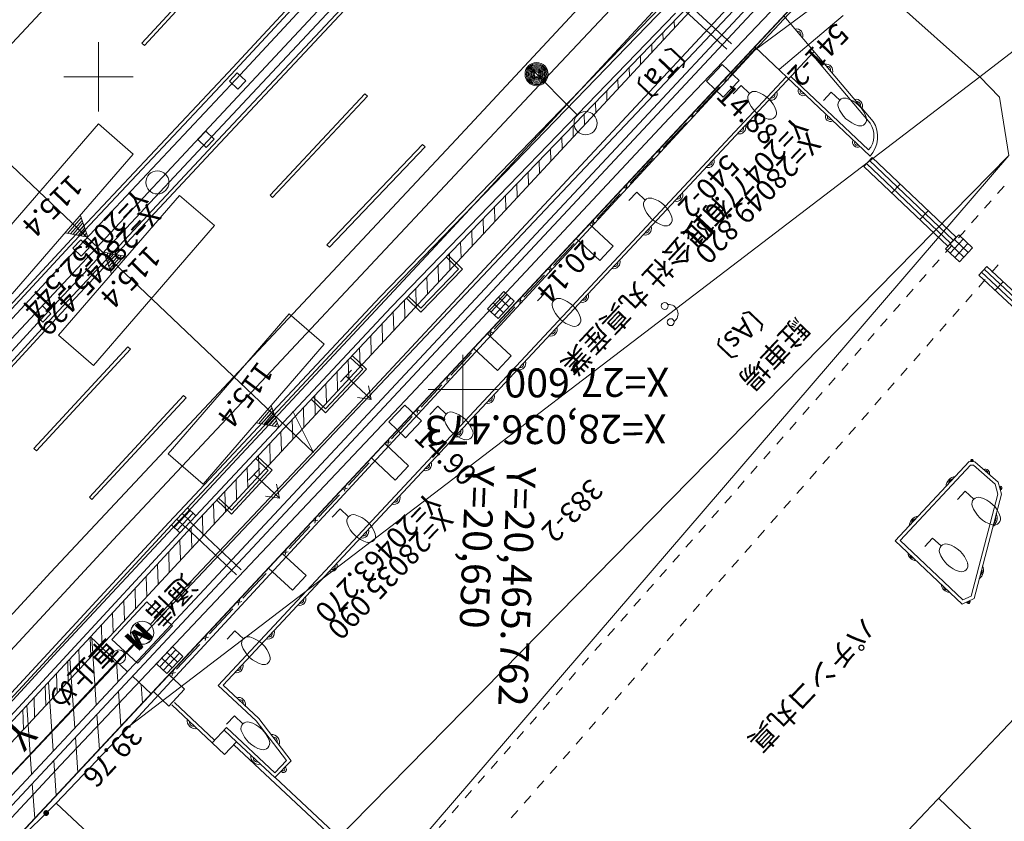
# Model space of a CAD drawing. Extents: x 20231 to 20526, y 27872 to 28170.
# Drawn here: x 20447 to 20489, y 28018 to 28052 of the extents above; entities that cross this region are included whole.
import ezdxf

# ---------------------------------------------------------------- set-up
doc = ezdxf.new("R2010")
doc.units = 0
for name, color, linetype, lineweight in [('\\M+587ED\\M+59698', 3, 'Continuous', 0), ('\\M+5A4BD\\M+5A4CE\\M+5CBFB', 136, 'Continuous', 0), ('道路平面図', 7, 'Continuous', 0)]:
    doc.layers.add(name, color=color, linetype=linetype, lineweight=lineweight)
doc.styles.add('\\M+5A3CD\\M+5A3D3 \\M+5A5B4\\M+5A5B7\\M+5A5C3\\M+5A5AF', font='MS Gothic.ttf')

msp = doc.modelspace()

# ---------------------------------------------------------------- hatches: boundary and pattern name
at = {"layer": '道路平面図', "linetype": 'Continuous', "lineweight": 13, "ltscale": 1}
msp.add_hatch(color=256, dxfattribs=at).paths.add_polyline_path([(20447.731, 28018.027), (20447.729, 28018.027), (20447.726, 28018.027), (20447.724, 28018.027), (20447.722, 28018.027), (20447.72, 28018.027), (20447.718, 28018.027), (20447.716, 28018.028), (20447.713, 28018.028), (20447.711, 28018.028), (20447.709, 28018.029), (20447.707, 28018.029), (20447.705, 28018.029), (20447.703, 28018.03), (20447.701, 28018.03), (20447.698, 28018.031), (20447.696, 28018.032), (20447.694, 28018.032), (20447.692, 28018.033), (20447.69, 28018.034), (20447.688, 28018.034), (20447.686, 28018.035), (20447.684, 28018.036), (20447.682, 28018.037), (20447.68, 28018.038), (20447.678, 28018.038), (20447.676, 28018.039), (20447.674, 28018.04), (20447.672, 28018.041), (20447.67, 28018.042), (20447.668, 28018.043), (20447.666, 28018.045), (20447.665, 28018.046), (20447.663, 28018.047), (20447.661, 28018.048), (20447.659, 28018.049), (20447.657, 28018.051), (20447.656, 28018.052), (20447.654, 28018.053), (20447.652, 28018.055), (20447.65, 28018.056), (20447.649, 28018.057), (20447.647, 28018.059), (20447.646, 28018.06), (20447.644, 28018.062), (20447.642, 28018.063), (20447.641, 28018.065), (20447.639, 28018.066), (20447.638, 28018.068), (20447.636, 28018.07), (20447.635, 28018.071), (20447.634, 28018.073), (20447.632, 28018.075), (20447.631, 28018.076), (20447.63, 28018.078), (20447.628, 28018.08), (20447.627, 28018.082), (20447.626, 28018.084), (20447.625, 28018.085), (20447.624, 28018.087), (20447.623, 28018.089), (20447.621, 28018.091), (20447.62, 28018.093), (20447.619, 28018.095), (20447.618, 28018.097), (20447.618, 28018.099), (20447.617, 28018.101), (20447.616, 28018.103), (20447.615, 28018.105), (20447.614, 28018.107), (20447.613, 28018.109), (20447.613, 28018.111), (20447.612, 28018.113), (20447.611, 28018.115), (20447.611, 28018.117), (20447.61, 28018.119), (20447.61, 28018.121), (20447.609, 28018.124), (20447.609, 28018.126), (20447.608, 28018.128), (20447.608, 28018.13), (20447.607, 28018.132), (20447.607, 28018.134), (20447.607, 28018.136), (20447.607, 28018.139), (20447.606, 28018.141), (20447.606, 28018.143), (20447.606, 28018.145), (20447.606, 28018.147), (20447.606, 28018.15), (20447.606, 28018.152), (20447.606, 28018.154), (20447.606, 28018.156), (20447.606, 28018.158), (20447.606, 28018.16), (20447.606, 28018.163), (20447.607, 28018.165), (20447.607, 28018.167), (20447.607, 28018.169), (20447.607, 28018.171), (20447.608, 28018.173), (20447.608, 28018.176), (20447.609, 28018.178), (20447.609, 28018.18), (20447.61, 28018.182), (20447.61, 28018.184), (20447.611, 28018.186), (20447.611, 28018.188), (20447.612, 28018.19), (20447.613, 28018.192), (20447.613, 28018.194), (20447.614, 28018.196), (20447.615, 28018.199), (20447.616, 28018.201), (20447.617, 28018.203), (20447.618, 28018.205), (20447.618, 28018.206), (20447.619, 28018.208), (20447.62, 28018.21), (20447.621, 28018.212), (20447.623, 28018.214), (20447.624, 28018.216), (20447.625, 28018.218), (20447.626, 28018.22), (20447.627, 28018.222), (20447.628, 28018.223), (20447.63, 28018.225), (20447.631, 28018.227), (20447.632, 28018.229), (20447.634, 28018.23), (20447.635, 28018.232), (20447.636, 28018.234), (20447.638, 28018.235), (20447.639, 28018.237), (20447.641, 28018.239), (20447.642, 28018.24), (20447.644, 28018.242), (20447.646, 28018.243), (20447.647, 28018.245), (20447.649, 28018.246), (20447.65, 28018.247), (20447.652, 28018.249), (20447.654, 28018.25), (20447.656, 28018.252), (20447.657, 28018.253), (20447.659, 28018.254), (20447.661, 28018.255), (20447.663, 28018.257), (20447.665, 28018.258), (20447.666, 28018.259), (20447.668, 28018.26), (20447.67, 28018.261), (20447.672, 28018.262), (20447.674, 28018.263), (20447.676, 28018.264), (20447.678, 28018.265), (20447.68, 28018.266), (20447.682, 28018.267), (20447.684, 28018.268), (20447.686, 28018.268), (20447.688, 28018.269), (20447.69, 28018.27), (20447.692, 28018.271), (20447.694, 28018.271), (20447.696, 28018.272), (20447.698, 28018.272), (20447.701, 28018.273), (20447.703, 28018.273), (20447.705, 28018.274), (20447.707, 28018.274), (20447.709, 28018.275), (20447.711, 28018.275), (20447.713, 28018.275), (20447.716, 28018.276), (20447.718, 28018.276), (20447.72, 28018.276), (20447.722, 28018.276), (20447.724, 28018.277), (20447.726, 28018.277), (20447.729, 28018.277), (20447.731, 28018.277), (20447.733, 28018.277), (20447.735, 28018.277), (20447.737, 28018.277), (20447.74, 28018.276), (20447.742, 28018.276), (20447.744, 28018.276), (20447.746, 28018.276), (20447.748, 28018.275), (20447.75, 28018.275), (20447.753, 28018.275), (20447.755, 28018.274), (20447.757, 28018.274), (20447.759, 28018.273), (20447.761, 28018.273), (20447.763, 28018.272), (20447.765, 28018.272), (20447.767, 28018.271), (20447.769, 28018.271), (20447.772, 28018.27), (20447.774, 28018.269), (20447.776, 28018.268), (20447.778, 28018.268), (20447.78, 28018.267), (20447.782, 28018.266), (20447.784, 28018.265), (20447.786, 28018.264), (20447.788, 28018.263), (20447.79, 28018.262), (20447.791, 28018.261), (20447.793, 28018.26), (20447.795, 28018.259), (20447.797, 28018.258), (20447.799, 28018.257), (20447.801, 28018.255), (20447.803, 28018.254), (20447.804, 28018.253), (20447.806, 28018.252), (20447.808, 28018.25), (20447.809, 28018.249), (20447.811, 28018.247), (20447.813, 28018.246), (20447.814, 28018.245), (20447.816, 28018.243), (20447.818, 28018.242), (20447.819, 28018.24), (20447.821, 28018.239), (20447.822, 28018.237), (20447.824, 28018.235), (20447.825, 28018.234), (20447.827, 28018.232), (20447.828, 28018.23), (20447.829, 28018.229), (20447.831, 28018.227), (20447.832, 28018.225), (20447.833, 28018.223), (20447.834, 28018.222), (20447.836, 28018.22), (20447.837, 28018.218), (20447.838, 28018.216), (20447.839, 28018.214), (20447.84, 28018.212), (20447.841, 28018.21), (20447.842, 28018.208), (20447.843, 28018.206), (20447.844, 28018.205), (20447.845, 28018.203), (20447.846, 28018.201), (20447.847, 28018.199), (20447.848, 28018.196), (20447.848, 28018.194), (20447.849, 28018.192), (20447.85, 28018.19), (20447.85, 28018.188), (20447.851, 28018.186), (20447.852, 28018.184), (20447.852, 28018.182), (20447.853, 28018.18), (20447.853, 28018.178), (20447.854, 28018.176), (20447.854, 28018.173), (20447.854, 28018.171), (20447.855, 28018.169), (20447.855, 28018.167), (20447.855, 28018.165), (20447.855, 28018.163), (20447.856, 28018.16), (20447.856, 28018.158), (20447.856, 28018.156), (20447.856, 28018.154), (20447.856, 28018.152), (20447.856, 28018.15), (20447.856, 28018.147), (20447.856, 28018.145), (20447.856, 28018.143), (20447.855, 28018.141), (20447.855, 28018.139), (20447.855, 28018.136), (20447.855, 28018.134), (20447.854, 28018.132), (20447.854, 28018.13), (20447.854, 28018.128), (20447.853, 28018.126), (20447.853, 28018.124), (20447.852, 28018.121), (20447.852, 28018.119), (20447.851, 28018.117), (20447.85, 28018.115), (20447.85, 28018.113), (20447.849, 28018.111), (20447.848, 28018.109), (20447.848, 28018.107), (20447.847, 28018.105), (20447.846, 28018.103), (20447.845, 28018.101), (20447.844, 28018.099), (20447.843, 28018.097), (20447.842, 28018.095), (20447.841, 28018.093), (20447.84, 28018.091), (20447.839, 28018.089), (20447.838, 28018.087), (20447.837, 28018.085), (20447.836, 28018.084), (20447.834, 28018.082), (20447.833, 28018.08), (20447.832, 28018.078), (20447.831, 28018.076), (20447.829, 28018.075), (20447.828, 28018.073), (20447.827, 28018.071), (20447.825, 28018.07), (20447.824, 28018.068), (20447.822, 28018.066), (20447.821, 28018.065), (20447.819, 28018.063), (20447.818, 28018.062), (20447.816, 28018.06), (20447.814, 28018.059), (20447.813, 28018.057), (20447.811, 28018.056), (20447.809, 28018.055), (20447.808, 28018.053), (20447.806, 28018.052), (20447.804, 28018.051), (20447.803, 28018.049), (20447.801, 28018.048), (20447.799, 28018.047), (20447.797, 28018.046), (20447.795, 28018.045), (20447.793, 28018.043), (20447.791, 28018.042), (20447.79, 28018.041), (20447.788, 28018.04), (20447.786, 28018.039), (20447.784, 28018.038), (20447.782, 28018.038), (20447.78, 28018.037), (20447.778, 28018.036), (20447.776, 28018.035), (20447.774, 28018.034), (20447.772, 28018.034), (20447.769, 28018.033), (20447.767, 28018.032), (20447.765, 28018.032), (20447.763, 28018.031), (20447.761, 28018.03), (20447.759, 28018.03), (20447.757, 28018.029), (20447.755, 28018.029), (20447.753, 28018.029), (20447.75, 28018.028), (20447.748, 28018.028), (20447.746, 28018.028), (20447.744, 28018.027), (20447.742, 28018.027), (20447.74, 28018.027), (20447.737, 28018.027), (20447.735, 28018.027), (20447.733, 28018.027)])

# ---------------------------------------------------------------- linework, layer by layer
at = {"layer": '\\M+587ED\\M+59698', "linetype": 'Continuous', "lineweight": 13, "ltscale": 1}
for p, q in [((20517.299, 28051.499), (20355.741, 27880.755)), ((20495.36, 28010.263), (20486.349, 28018.789))]:
    msp.add_line(p, q, dxfattribs=at)
at = {"layer": '\\M+5A4BD\\M+5A4CE\\M+5CBFB', "linetype": 'Continuous', "lineweight": 13, "ltscale": 1}
for p, q in [((20418.669, 28072.29), (20459.299, 28033.749)), ((20459.299, 28033.749), (20458.406, 28035.539))]:
    msp.add_line(p, q, dxfattribs=at)
at = {"layer": '道路平面図', "linetype": 'Continuous', "lineweight": 13, "ltscale": 1}
for p, q in [((20485.825, 28069.116), (20465.475, 28047.282)), ((20469.066, 28049.634), (20486.66, 28068.296)), ((20464.577, 28042.669), (20487.566, 28067.449)), ((20490.461, 28064.767), (20474.697, 28048.213)), ((20452.057, 28057.68), (20428.049, 28031.929)), ((20478.266, 28055.711), (20399.257, 27970.62)), ((20451.877, 28051.449), (20455.935, 28055.869)), ((20451.987, 28051.348), (20456.045, 28055.768)), ((20480.111, 28055.17), (20443.856, 28016.366)), ((20480.445, 28055.088), (20444.075, 28016.161)), ((20482.158, 28055.319), (20477.011, 28049.82)), ((20478.408, 28051.145), (20482.214, 28055.235)), ((20452.37, 28023.401), (20481.749, 28054.877)), ((20483.015, 28054.574), (20478.408, 28051.145)), ((20488.147, 28049.988), (20483.015, 28054.574)), ((20444.589, 28018.082), (20477.973, 28053.39)), ((20477.614, 28053.394), (20461.547, 28036.172)), ((20475.221, 28053.002), (20477.187, 28051.195)), ((20475.424, 28053.223), (20477.39, 28051.416)), ((20462.657, 28040.032), (20474.972, 28052.752)), ((20482.227, 28052.644), (20479.45, 28050.314)), ((20483.527, 28048.066), (20479.658, 28052.627)), ((20491.775, 28052.804), (20488.147, 28049.988)), ((20474.91, 28052.401), (20474.919, 28052.106)), ((20474.424, 28051.899), (20474.433, 28051.583)), ((20450, 28048.5), (20450, 28051.5)), ((20451.987, 28051.348), (20451.877, 28051.449)), ((20473.938, 28051.396), (20473.947, 28051.06)), ((20483.388, 28046.563), (20478.397, 28051.286)), ((20478.408, 28051.145), (20451.362, 28021.935)), ((20455.386, 28023.681), (20480.968, 28051.083)), ((20473.452, 28050.894), (20473.461, 28050.537)), ((20477.305, 28050.011), (20478.448, 28051.238)), ((20480.865, 28050.972), (20483.394, 28047.991)), ((20468.602, 28050.464), (20470.723, 28048.343)), ((20448.5, 28050), (20451.5, 28050)), ((20488.147, 28049.988), (20451.362, 28021.935)), ((20472.965, 28050.392), (20472.976, 28050.014)), ((20483.324, 28046.831), (20479.966, 28050.008)), ((20488.989, 28049.12), (20488.147, 28049.988)), ((20450.82, 28030.169), (20469.066, 28049.634)), ((20477.011, 28049.82), (20463.27, 28035.09)), ((20472.479, 28049.89), (20472.49, 28049.49)), ((20475.872, 28048.473), (20476.873, 28049.548)), ((20477.015, 28049.817), (20477.007, 28049.824)), ((20477.008, 28049.816), (20477.014, 28049.824)), ((20477.014, 28049.799), (20477.258, 28049.868)), ((20477.173, 28049.966), (20477.11, 28049.716)), ((20477.811, 28049.619), (20477.468, 28049.255)), ((20478.175, 28049.275), (20477.811, 28049.619)), ((20461.524, 28049.26), (20457.422, 28044.882)), ((20461.634, 28049.158), (20457.531, 28044.779)), ((20461.634, 28049.158), (20461.524, 28049.26)), ((20471.993, 28049.387), (20472.004, 28048.967)), ((20481.713, 28049.333), (20481.369, 28048.97)), ((20482.076, 28048.989), (20481.713, 28049.333)), ((20489.392, 28046.585), (20488.989, 28049.12)), ((20471.506, 28048.885), (20471.518, 28048.444)), ((20471.02, 28048.383), (20471.033, 28047.921)), ((20475.581, 28048.26), (20475.825, 28048.329)), ((20475.74, 28048.427), (20475.677, 28048.177)), ((20449.991, 28047.958), (20444.753, 28041.911)), ((20451.503, 28046.648), (20449.991, 28047.958)), ((20474.697, 28048.213), (20463.514, 28036.26)), ((20470.534, 28047.88), (20470.547, 28047.398)), ((20474.439, 28046.934), (20475.44, 28048.009)), ((20465.475, 28047.282), (20447.932, 28028.575)), ((20464.022, 28047.071), (20459.885, 28042.726)), ((20464.131, 28046.968), (20464.022, 28047.071)), ((20470.047, 28047.378), (20470.061, 28046.875)), ((20451.503, 28046.648), (20446.265, 28040.602)), ((20489.392, 28046.585), (20455.278, 28011.899)), ((20457.622, 28009.653), (20489.392, 28046.585)), ((20464.131, 28046.968), (20459.994, 28042.622)), ((20469.561, 28046.876), (20469.576, 28046.352)), ((20474.148, 28046.721), (20474.392, 28046.79)), ((20474.307, 28046.888), (20474.244, 28046.638)), ((20469.075, 28046.373), (20469.09, 28045.829)), ((20473.006, 28045.395), (20474.007, 28046.47)), ((20483.48, 28046.501), (20483.121, 28046.122)), ((20483.241, 28046.248), (20486.873, 28042.803)), ((20483.361, 28046.375), (20486.993, 28042.93)), ((20487.112, 28043.056), (20483.48, 28046.501)), ((20468.588, 28045.871), (20468.604, 28045.305)), ((20483.121, 28046.122), (20486.753, 28042.677)), ((20452.548, 28045.425), (20452.54, 28045.432)), ((20452.541, 28045.425), (20452.548, 28045.433)), ((20468.102, 28045.369), (20468.118, 28044.782)), ((20472.873, 28045.35), (20472.811, 28045.099)), ((20484.332, 28044.974), (20484.691, 28045.353)), ((20448.267, 28038.82), (20453.505, 28044.867)), ((20453.505, 28044.867), (20455.016, 28043.557)), ((20457.531, 28044.779), (20457.422, 28044.882)), ((20467.616, 28044.867), (20467.633, 28044.259)), ((20471.573, 28043.856), (20472.574, 28044.931)), ((20472.714, 28045.182), (20472.959, 28045.251)), ((20473.296, 28045.008), (20472.952, 28044.645)), ((20473.659, 28044.665), (20473.296, 28045.008)), ((20489.189, 28045.267), (20488.908, 28044.948)), ((20488.627, 28044.63), (20488.346, 28044.311)), ((20449.539, 28043.058), (20449.211, 28044.003)), ((20467.13, 28044.364), (20467.147, 28043.736)), ((20485.542, 28043.825), (20485.902, 28044.204)), ((20448.67, 28043.225), (20449.249, 28043.894)), ((20448.783, 28043.203), (20449.287, 28043.785)), ((20448.897, 28043.182), (20449.325, 28043.675)), ((20466.643, 28043.862), (20466.661, 28043.213)), ((20471.253, 28043.623), (20472.278, 28042.666)), ((20471.281, 28043.644), (20471.525, 28043.713)), ((20471.44, 28043.811), (20471.377, 28043.561)), ((20488.065, 28043.992), (20487.784, 28043.673)), ((20449.539, 28043.058), (20448.557, 28043.247)), ((20449.01, 28043.16), (20449.362, 28043.566)), ((20449.123, 28043.138), (20449.4, 28043.457)), ((20449.237, 28043.116), (20449.438, 28043.348)), ((20449.35, 28043.094), (20449.476, 28043.239)), ((20449.778, 28037.511), (20455.016, 28043.557)), ((20466.157, 28043.36), (20466.175, 28042.69)), ((20487.227, 28043.161), (20486.662, 28042.559)), ((20487.503, 28043.354), (20487.222, 28043.035)), ((20487.825, 28042.6), (20487.227, 28043.161)), ((20459.994, 28042.622), (20459.885, 28042.726)), ((20465.671, 28042.857), (20465.69, 28042.167)), ((20469.685, 28041.831), (20470.582, 28042.791)), ((20470.677, 28043.002), (20471.7, 28042.047)), ((20486.753, 28042.677), (20487.112, 28043.056)), ((20487.448, 28042.199), (20486.851, 28042.76)), ((20486.862, 28042.372), (20487.427, 28042.974)), ((20487.637, 28042.399), (20487.039, 28042.96)), ((20487.061, 28042.185), (20487.626, 28042.787)), ((20464.577, 28042.669), (20448.395, 28025.328)), ((20450.231, 28042.411), (20450.558, 28041.466)), ((20450.231, 28042.411), (20451.213, 28042.221)), ((20450.419, 28042.374), (20450.294, 28042.229)), ((20450.533, 28042.352), (20450.332, 28042.12)), ((20450.646, 28042.331), (20450.369, 28042.011)), ((20450.76, 28042.309), (20450.407, 28041.902)), ((20465.184, 28042.355), (20465.204, 28041.644)), ((20472.278, 28042.666), (20471.7, 28042.047)), ((20486.941, 28042.716), (20486.66, 28042.398)), ((20486.662, 28042.559), (20487.26, 28041.998)), ((20487.26, 28041.998), (20487.825, 28042.6)), ((20450.873, 28042.287), (20450.445, 28041.793)), ((20450.986, 28042.265), (20450.483, 28041.684)), ((20451.1, 28042.243), (20450.521, 28041.575)), ((20465.754, 28041.679), (20465.122, 28042.291)), ((20486.379, 28042.079), (20486.098, 28041.76)), ((20465.754, 28041.679), (20463.95, 28039.816)), ((20464.698, 28041.853), (20464.718, 28041.12)), ((20469.42, 28041.646), (20469.648, 28041.698)), ((20469.562, 28041.795), (20469.515, 28041.563)), ((20488.102, 28041.421), (20488.449, 28041.792)), ((20488.218, 28041.545), (20495.446, 28034.784)), ((20488.333, 28041.668), (20495.562, 28034.908)), ((20488.449, 28041.792), (20495.677, 28035.032)), ((20488.655, 28041.539), (20488.936, 28041.858)), ((20464.212, 28041.35), (20464.233, 28040.597)), ((20468.402, 28040.457), (20469.299, 28041.417)), ((20485.817, 28041.441), (20485.536, 28041.122)), ((20488.093, 28040.902), (20488.374, 28041.221)), ((20488.102, 28041.421), (20495.33, 28034.661)), ((20488.807, 28040.761), (20489.154, 28041.132)), ((20463.725, 28040.848), (20463.747, 28040.074)), ((20466.839, 28039.963), (20467.535, 28040.713)), ((20467.535, 28040.713), (20467.989, 28040.292)), ((20469.343, 28040.665), (20468.999, 28040.302)), ((20469.706, 28040.321), (20469.343, 28040.665)), ((20485.255, 28040.803), (20484.974, 28040.485)), ((20463.239, 28040.346), (20463.261, 28039.551)), ((20463.95, 28039.816), (20463.318, 28040.428)), ((20466.99, 28039.823), (20467.686, 28040.573)), ((20467.071, 28040.213), (20467.525, 28039.792)), ((20467.142, 28039.682), (20467.838, 28040.432)), ((20467.989, 28040.292), (20467.293, 28039.542)), ((20467.303, 28040.463), (20467.757, 28040.042)), ((20468.136, 28040.273), (20468.365, 28040.324)), ((20468.279, 28040.422), (20468.232, 28040.189)), ((20487.531, 28040.264), (20487.812, 28040.583)), ((20454.212, 28031.01), (20462.657, 28040.032)), ((20462.753, 28039.842), (20462.775, 28039.028)), ((20467.293, 28039.542), (20466.839, 28039.963)), ((20467.119, 28039.084), (20468.015, 28040.043)), ((20484.692, 28040.166), (20484.411, 28039.847)), ((20486.969, 28039.626), (20487.25, 28039.945)), ((20458.253, 28039.738), (20453.015, 28033.692)), ((20459.765, 28038.429), (20458.253, 28039.738)), ((20462.267, 28039.323), (20462.29, 28038.505)), ((20484.13, 28039.528), (20483.849, 28039.209)), ((20466.853, 28038.899), (20467.081, 28038.951)), ((20466.995, 28039.048), (20466.949, 28038.815)), ((20483.568, 28038.89), (20483.287, 28038.572)), ((20486.407, 28038.989), (20486.688, 28039.308)), ((20448.267, 28038.82), (20449.778, 28037.511)), ((20461.781, 28038.804), (20461.804, 28037.982)), ((20466.827, 28038.881), (20467.851, 28037.925)), ((20485.845, 28038.351), (20486.126, 28038.67)), ((20451.268, 28038.314), (20447.197, 28033.919)), ((20451.378, 28038.212), (20447.307, 28033.817)), ((20451.378, 28038.212), (20451.268, 28038.314)), ((20459.765, 28038.429), (20454.527, 28032.382)), ((20461.295, 28038.285), (20461.318, 28037.459)), ((20465.24, 28037.088), (20466.133, 28038.05)), ((20466.227, 28038.262), (20467.263, 28037.295)), ((20483.006, 28038.253), (20482.725, 28037.934)), ((20460.809, 28037.766), (20460.832, 28036.936)), ((20461.601, 28037.351), (20460.972, 28037.94)), ((20465.761, 28034.97), (20465.761, 28037.97)), ((20467.851, 28037.925), (20467.263, 28037.295)), ((20482.444, 28037.615), (20482.163, 28037.296)), ((20485.283, 28037.713), (20485.564, 28038.032)), ((20461.601, 28037.351), (20459.824, 28035.468)), ((20460.324, 28037.247), (20460.347, 28036.412)), ((20460.945, 28037.312), (20460.467, 28036.8)), ((20484.721, 28037.076), (20485.002, 28037.395)), ((20461.803, 28036.033), (20460.706, 28037.056)), ((20464.974, 28036.903), (20465.203, 28036.955)), ((20465.116, 28037.052), (20465.07, 28036.819)), ((20481.882, 28036.977), (20481.601, 28036.658)), ((20484.159, 28036.438), (20484.44, 28036.757)), ((20459.838, 28036.728), (20459.861, 28035.889)), ((20461.676, 28036.63), (20461.803, 28036.033)), ((20463.961, 28035.711), (20464.854, 28036.673)), ((20465.761, 28036.47), (20464.261, 28036.47)), ((20465.761, 28036.47), (20467.261, 28036.47)), ((20481.32, 28036.34), (20481.039, 28036.021)), ((20463.514, 28036.26), (20448.355, 28020.223)), ((20453.679, 28036.206), (20449.601, 28031.808)), ((20453.789, 28036.104), (20449.711, 28031.706)), ((20461.547, 28036.172), (20452.259, 28026.337)), ((20453.789, 28036.104), (20453.679, 28036.206)), ((20459.824, 28035.468), (20459.203, 28036.049)), ((20459.352, 28036.209), (20459.375, 28035.366)), ((20461.803, 28036.033), (20461.199, 28036.118)), ((20483.597, 28035.8), (20483.878, 28036.119)), ((20456.932, 28035.006), (20457.511, 28035.674)), ((20457.045, 28034.984), (20457.549, 28035.565)), ((20457.8, 28034.839), (20457.473, 28035.783)), ((20458.866, 28035.69), (20458.889, 28034.843)), ((20463.696, 28035.525), (20463.924, 28035.578)), ((20463.838, 28035.675), (20463.792, 28035.442)), ((20464.676, 28035.754), (20464.332, 28035.391)), ((20465.039, 28035.41), (20464.676, 28035.754)), ((20480.758, 28035.702), (20480.477, 28035.383)), ((20483.035, 28035.163), (20483.316, 28035.482)), ((20463.27, 28035.09), (20436.12, 28006.041)), ((20457.159, 28034.962), (20457.586, 28035.456)), ((20457.272, 28034.94), (20457.624, 28035.347)), ((20457.385, 28034.918), (20457.662, 28035.238)), ((20457.499, 28034.897), (20457.7, 28035.129)), ((20458.38, 28035.17), (20458.404, 28034.32)), ((20462.683, 28034.333), (20463.576, 28035.296)), ((20463.274, 28035.087), (20463.266, 28035.094)), ((20463.267, 28035.086), (20463.273, 28035.094)), ((20480.196, 28035.064), (20479.915, 28034.745)), ((20457.8, 28034.839), (20456.818, 28035.028)), ((20457.612, 28034.875), (20457.738, 28035.02)), ((20457.894, 28034.651), (20457.918, 28033.797)), ((20482.473, 28034.525), (20482.754, 28034.844)), ((20462.418, 28034.148), (20462.646, 28034.201)), ((20462.56, 28034.298), (20462.514, 28034.065)), ((20479.634, 28034.427), (20479.353, 28034.108)), ((20481.911, 28033.887), (20482.192, 28034.206)), ((20447.307, 28033.817), (20447.197, 28033.919)), ((20457.409, 28034.132), (20457.432, 28033.274)), ((20462.392, 28034.13), (20463.415, 28033.174)), ((20479.072, 28033.789), (20478.791, 28033.47)), ((20454.527, 28032.382), (20453.015, 28033.692)), ((20457.512, 28032.978), (20456.881, 28033.569)), ((20456.923, 28033.613), (20456.947, 28032.751)), ((20461.811, 28033.508), (20462.835, 28032.552)), ((20481.349, 28033.25), (20481.63, 28033.569)), ((20487.677, 28033.352), (20484.479, 28029.928)), ((20487.93, 28033.343), (20487.677, 28033.352)), ((20457.512, 28032.978), (20455.753, 28031.076)), ((20456.437, 28033.094), (20456.461, 28032.227)), ((20456.972, 28033.054), (20456.494, 28032.542)), ((20460.817, 28032.335), (20461.716, 28033.296)), ((20463.415, 28033.174), (20462.835, 28032.552)), ((20478.51, 28033.151), (20478.229, 28032.832)), ((20480.787, 28032.612), (20481.068, 28032.931)), ((20488.933, 28032.464), (20487.93, 28033.343)), ((20455.951, 28032.575), (20455.975, 28031.704)), ((20457.83, 28031.775), (20456.733, 28032.798)), ((20477.948, 28032.514), (20477.667, 28032.195)), ((20457.703, 28032.372), (20457.83, 28031.775)), ((20460.551, 28032.15), (20460.779, 28032.202)), ((20460.693, 28032.299), (20460.646, 28032.066)), ((20480.225, 28031.974), (20480.506, 28032.293)), ((20487.512, 28032.07), (20487.168, 28031.707)), ((20487.875, 28031.727), (20487.512, 28032.07)), ((20489.072, 28031.95), (20488.933, 28032.464)), ((20449.711, 28031.706), (20449.601, 28031.808)), ((20455.753, 28031.076), (20455.111, 28031.677)), ((20455.465, 28032.056), (20455.489, 28031.181)), ((20457.83, 28031.775), (20457.226, 28031.86)), ((20459.531, 28030.958), (20460.429, 28031.92)), ((20477.386, 28031.876), (20477.105, 28031.557)), ((20479.663, 28031.337), (20479.944, 28031.656)), ((20487.892, 28027.432), (20489.072, 28031.95)), ((20453.153, 28030.612), (20453.848, 28031.352)), ((20453.969, 28031.238), (20453.274, 28030.498)), ((20453.848, 28031.352), (20454.212, 28031.01)), ((20454.979, 28031.537), (20455.004, 28030.658)), ((20460.458, 28031.312), (20460.114, 28030.949)), ((20460.821, 28030.969), (20460.458, 28031.312)), ((20476.824, 28031.238), (20476.543, 28030.919)), ((20453.749, 28030.517), (20453.384, 28030.859)), ((20454.09, 28031.124), (20453.396, 28030.384)), ((20454.212, 28031.01), (20453.517, 28030.27)), ((20453.98, 28030.763), (20453.616, 28031.106)), ((20454.493, 28031.018), (20454.518, 28030.135)), ((20459.264, 28030.773), (20459.493, 28030.825)), ((20459.407, 28030.923), (20459.36, 28030.69)), ((20479.1, 28030.699), (20479.381, 28031.018)), ((20453.15, 28030.61), (20443.011, 28019.661)), ((20453.517, 28030.27), (20453.153, 28030.612)), ((20453.762, 28030.531), (20455.971, 28028.457)), ((20453.967, 28030.749), (20456.177, 28028.676)), ((20454.008, 28030.494), (20454.032, 28029.612)), ((20458.244, 28029.582), (20459.143, 28030.544)), ((20476.262, 28030.6), (20475.981, 28030.282)), ((20478.538, 28030.061), (20478.819, 28030.38)), ((20431.458, 28009.298), (20450.82, 28030.169)), ((20443.378, 28019.321), (20453.517, 28030.27)), ((20453.522, 28029.968), (20453.546, 28029.089)), ((20475.7, 28029.963), (20475.419, 28029.644)), ((20486.099, 28030.047), (20485.756, 28029.684)), ((20486.463, 28029.703), (20486.099, 28030.047)), ((20458.121, 28029.546), (20458.074, 28029.313)), ((20477.976, 28029.424), (20478.257, 28029.743)), ((20484.479, 28029.928), (20487.376, 28027.191)), ((20453.036, 28029.442), (20453.061, 28028.566)), ((20457.952, 28029.379), (20458.977, 28028.422)), ((20457.978, 28029.397), (20458.207, 28029.449)), ((20475.138, 28029.325), (20474.857, 28029.006)), ((20477.414, 28028.786), (20477.695, 28029.105)), ((20452.551, 28028.916), (20452.575, 28028.042)), ((20457.36, 28028.748), (20458.387, 28027.789)), ((20474.576, 28028.687), (20474.295, 28028.369)), ((20447.932, 28028.575), (20433.209, 28012.604)), ((20452.065, 28028.389), (20452.089, 28027.519)), ((20456.244, 28027.443), (20457.247, 28028.517)), ((20458.977, 28028.422), (20458.387, 28027.789)), ((20476.852, 28028.148), (20477.133, 28028.467)), ((20451.58, 28027.863), (20451.604, 28026.996)), ((20474.014, 28028.05), (20473.733, 28027.731)), ((20476.29, 28027.511), (20476.571, 28027.83)), ((20456.111, 28027.398), (20456.048, 28027.148)), ((20473.452, 28027.412), (20473.171, 28027.093)), ((20487.376, 28027.191), (20487.892, 28027.432)), ((20450.578, 28025.662), (20452.093, 28027.283)), ((20451.094, 28027.337), (20451.118, 28026.473)), ((20452.093, 28027.283), (20453.196, 28026.252)), ((20454.807, 28025.905), (20455.811, 28026.979)), ((20455.952, 28027.231), (20456.196, 28027.299)), ((20475.728, 28026.873), (20476.009, 28027.192)), ((20450.608, 28026.811), (20450.632, 28025.95)), ((20472.89, 28026.774), (20472.609, 28026.456)), ((20475.166, 28026.235), (20475.447, 28026.554)), ((20450.123, 28026.285), (20450.146, 28025.427)), ((20451.679, 28024.628), (20453.196, 28026.252)), ((20472.328, 28026.137), (20472.047, 28025.818)), ((20449.637, 28025.759), (20449.661, 28024.904)), ((20449.645, 28025.767), (20451.243, 28024.272)), ((20449.702, 28025.714), (20449.901, 28022.837)), ((20454.516, 28025.693), (20454.76, 28025.761)), ((20454.675, 28025.86), (20454.612, 28025.61)), ((20455.902, 28026.033), (20455.559, 28025.67)), ((20456.266, 28025.689), (20455.902, 28026.033)), ((20474.604, 28025.598), (20474.885, 28025.917)), ((20451.615, 28025.573), (20394.872, 27965.099)), ((20448.395, 28025.328), (20436.482, 28012.385)), ((20451.679, 28024.628), (20450.578, 28025.662)), ((20452.507, 28024.608), (20453.199, 28025.348)), ((20453.199, 28025.348), (20453.649, 28024.927)), ((20453.371, 28024.367), (20454.375, 28025.441)), ((20471.766, 28025.499), (20471.485, 28025.18)), ((20474.042, 28024.96), (20474.323, 28025.279)), ((20449.151, 28025.236), (20449.175, 28024.381)), ((20452.657, 28024.468), (20453.349, 28025.208)), ((20452.738, 28024.855), (20453.188, 28024.434)), ((20452.807, 28024.327), (20453.499, 28025.067)), ((20453.649, 28024.927), (20452.957, 28024.187)), ((20452.968, 28025.101), (20453.419, 28024.68)), ((20471.204, 28024.861), (20470.923, 28024.542)), ((20448.665, 28024.714), (20448.689, 28023.857)), ((20448.762, 28024.818), (20448.968, 28021.838)), ((20450.774, 28024.711), (20450.835, 28023.835)), ((20452.957, 28024.187), (20452.507, 28024.608)), ((20473.48, 28024.322), (20473.761, 28024.641)), ((20448.18, 28024.192), (20448.203, 28023.334)), ((20451.462, 28024.068), (20452.279, 28023.304)), ((20453.051, 28024.134), (20453.719, 28023.51)), ((20453.079, 28024.155), (20453.324, 28024.223)), ((20453.239, 28024.322), (20453.175, 28024.072)), ((20470.642, 28024.224), (20470.361, 28023.905)), ((20472.918, 28023.685), (20473.199, 28024.004)), ((20447.694, 28023.669), (20447.718, 28022.811)), ((20447.829, 28023.814), (20448.035, 28020.839)), ((20451.846, 28023.708), (20451.902, 28022.901)), ((20456.936, 28022.234), (20455.386, 28023.681)), ((20470.08, 28023.586), (20469.799, 28023.267)), ((20452.37, 28023.401), (20424.307, 27993.405)), ((20447.208, 28023.147), (20447.232, 28022.288)), ((20450.863, 28023.426), (20450.968, 28021.903)), ((20452.37, 28023.401), (20453.036, 28022.779)), ((20453.036, 28022.779), (20453.719, 28023.51)), ((20472.356, 28023.047), (20472.637, 28023.366)), ((20446.896, 28022.811), (20447.102, 28019.84)), ((20453.176, 28022.826), (20454.917, 28021.188)), ((20455.02, 28021.297), (20453.279, 28022.935)), ((20469.518, 28022.948), (20469.237, 28022.629)), ((20471.794, 28022.409), (20472.075, 28022.728)), ((20446.722, 28022.624), (20446.746, 28021.765)), ((20449.93, 28022.427), (20450.035, 28020.905)), ((20455.876, 28022.351), (20455.533, 28021.988)), ((20456.24, 28022.007), (20455.876, 28022.351)), ((20468.956, 28022.311), (20468.675, 28021.992)), ((20451.362, 28021.935), (20448.169, 28018.582)), ((20454.917, 28021.188), (20455.533, 28021.849)), ((20457.63, 28019.892), (20455.533, 28021.849)), ((20458.338, 28020.41), (20456.936, 28022.234)), ((20471.232, 28021.772), (20471.513, 28022.091)), ((20448.996, 28021.429), (20449.102, 28019.908)), ((20455.97, 28021.235), (20455.431, 28021.739)), ((20468.394, 28021.673), (20468.113, 28021.354)), ((20470.67, 28021.134), (20470.951, 28021.453)), ((20455.455, 28020.683), (20454.917, 28021.188)), ((20455.97, 28021.235), (20455.455, 28020.683)), ((20455.97, 28021.235), (20457.635, 28019.682)), ((20467.832, 28021.035), (20467.551, 28020.716)), ((20470.108, 28020.496), (20470.389, 28020.815)), ((20448.355, 28020.223), (20434.374, 28005.254)), ((20448.063, 28020.43), (20448.168, 28018.91)), ((20457.635, 28019.682), (20458.338, 28020.41)), ((20467.27, 28020.398), (20466.989, 28020.079)), ((20469.546, 28019.859), (20469.827, 28020.178)), ((20466.708, 28019.76), (20466.427, 28019.441)), ((20447.13, 28019.431), (20447.235, 28017.912)), ((20468.984, 28019.221), (20469.265, 28019.54)), ((20466.146, 28019.122), (20465.865, 28018.803)), ((20468.422, 28018.583), (20468.703, 28018.902)), ((20448.169, 28018.582), (20445.824, 28016.278)), ((20455.278, 28011.899), (20448.169, 28018.582)), ((20465.584, 28018.484), (20465.303, 28018.166)), ((20467.86, 28017.946), (20468.141, 28018.265)), ((20465.022, 28017.847), (20464.741, 28017.528))]:
    msp.add_line(p, q, dxfattribs=at)
at = {"layer": '道路平面図', "linetype": 'Continuous', "lineweight": 13, "ltscale": 1, "flags": 128}
for points in [[(20479.108, 28075.352), (20475.749, 28071.739), (20469.162, 28064.712), (20462.237, 28057.317), (20455.612, 28050.188), (20448.834, 28042.971), (20442.139, 28035.771), (20435.416, 28028.578), (20428.726, 28021.442), (20421.991, 28014.236), (20408.482, 28000.075), (20401.678, 27993.001), (20394.855, 27985.931), (20387.907, 27978.73)], [(20479.218, 28075.25), (20475.859, 28071.637), (20469.271, 28064.61), (20462.346, 28057.215), (20455.722, 28050.085), (20448.944, 28042.868), (20442.248, 28035.669), (20435.526, 28028.475), (20428.836, 28021.339), (20422.1, 28014.133), (20408.59, 27999.971), (20401.786, 27992.897), (20394.963, 27985.827), (20388.015, 27978.626)], [(20479.437, 28075.045), (20476.078, 28071.432), (20469.49, 28064.404), (20462.566, 28057.01), (20455.941, 28049.88), (20449.163, 28042.663), (20442.468, 28035.464), (20435.745, 28028.27), (20429.055, 28021.134), (20422.318, 28013.927), (20408.807, 27999.763), (20402.002, 27992.688), (20395.179, 27985.618), (20388.231, 27978.417)], [(20391.651, 27978.693), (20398.578, 27986.391), (20405.505, 27994.048), (20412.453, 28001.724), (20415.988, 28005.622), (20423.001, 28013.244), (20426.469, 28016.982), (20430.278, 28021.041), (20437.148, 28028.361), (20444.229, 28035.939), (20447.656, 28039.664), (20454.726, 28047.225), (20461.803, 28054.783), (20468.851, 28062.331), (20475.919, 28069.916), (20480.12, 28074.406)], [(20479.854, 28074.655), (20466.199, 28060.042), (20452.544, 28045.429), (20438.889, 28030.816), (20425.234, 28016.203), (20411.579, 28001.59)], [(20391.874, 27978.492), (20398.801, 27986.19), (20405.728, 27993.847), (20412.675, 28001.522), (20416.209, 28005.419), (20423.222, 28013.041), (20426.688, 28016.777), (20430.497, 28020.835), (20437.367, 28028.156), (20444.449, 28035.735), (20447.876, 28039.46), (20454.945, 28047.02), (20462.022, 28054.578), (20469.07, 28062.126), (20476.138, 28069.711), (20480.34, 28074.201)], [(20391.986, 27978.392), (20398.912, 27986.09), (20405.839, 27993.746), (20412.787, 28001.422), (20416.32, 28005.318), (20423.332, 28012.939), (20426.798, 28016.675), (20430.606, 28020.733), (20437.476, 28028.053), (20444.559, 28035.633), (20447.986, 28039.358), (20455.055, 28046.917), (20462.132, 28054.475), (20469.18, 28062.024), (20476.248, 28069.609), (20480.449, 28074.099)], [(20487.927, 28067.112), (20483.838, 28062.859), (20477.208, 28055.953), (20475.207, 28053.927), (20462.186, 28040.48), (20453.738, 28031.455), (20453.04, 28030.712), (20442.903, 28019.765), (20429.418, 28005.304)], [(20378.415, 27948.355), (20378.755, 27948.825), (20385.7, 27956.179), (20396.742, 27967.923), (20402.324, 27973.909), (20414.12, 27984.557), (20424.367, 27995.531), (20430.088, 28004.776), (20433.797, 28008.782), (20443.524, 28019.185), (20449.646, 28025.768), (20454.358, 28030.874), (20462.802, 28039.894), (20475.116, 28052.613), (20477.334, 28054.9), (20477.775, 28055.32), (20478.266, 28055.711)], [(20395.158, 27966.238), (20396.742, 27967.923), (20402.324, 27973.909), (20414.12, 27984.557), (20424.367, 27995.531), (20430.088, 28004.776), (20433.797, 28008.782), (20443.524, 28019.185), (20449.646, 28025.768), (20454.358, 28030.874), (20462.802, 28039.894), (20475.116, 28052.613), (20477.334, 28054.9), (20477.775, 28055.32), (20478.266, 28055.711)], [(20474.613, 28053.1), (20462.295, 28040.377), (20453.847, 28031.352)], [(20479.753, 28050.001), (20455.174, 28023.673), (20456.825, 28022.133), (20458.14, 28020.421), (20457.63, 28019.892)], [(20465.039, 28042.205), (20465.584, 28041.676), (20463.947, 28039.986), (20463.402, 28040.514)], [(20460.89, 28037.852), (20461.431, 28037.346), (20459.819, 28035.637), (20459.285, 28036.137)], [(20456.799, 28033.481), (20457.343, 28032.972), (20455.747, 28031.246), (20455.193, 28031.765)], [(20474.342, 28011.72), (20469.103, 28013.36), (20463.143, 28014.338), (20463.039, 28014.389), (20455.851, 28021.108)], [(20474.396, 28011.892), (20469.145, 28013.536), (20463.198, 28014.511), (20463.142, 28014.539), (20457.638, 28019.685)]]:
    msp.add_lwpolyline(points, dxfattribs=at)
msp.add_lwpolyline([(20484.69, 28029.935), (20487.74, 28033.2), (20487.871, 28033.195), (20488.8, 28032.381), (20488.917, 28031.949), (20487.764, 28027.538), (20487.405, 28027.37), (20484.69, 28029.935)], close=True, dxfattribs=at)
at = {"layer": '道路平面図', "linetype": 'Continuous', "lineweight": 13, "ltscale": 1}
for centre, radius in [((20468.956, 28050.11), 0.5), ((20468.956, 28050.11), 0.45), ((20468.956, 28050.11), 0.4), ((20468.956, 28050.11), 0.35), ((20468.956, 28050.11), 0.3), ((20468.956, 28050.11), 0.25), ((20468.956, 28050.11), 0.2), ((20468.956, 28050.11), 0.15), ((20468.956, 28050.11), 0.1), ((20471.077, 28047.989), 0.5), ((20452.544, 28045.429), 0.5), ((20474.505, 28040.087), 0.15), ((20474.762, 28039.382), 0.15), ((20451.886, 28025.952), 0.5), ((20451.892, 28025.949), 0.5), ((20450.871, 28024.905), 0.3)]:
    msp.add_circle(centre, radius, dxfattribs=at)
for centre, radius, start, end in [((20480.202, 28051.782), 0.282, 338.2206, 102.3943), ((20480.252, 28051.824), 0.141, 338.2198, 102.3937), ((20481.492, 28050.261), 0.282, 338.2201, 102.3947), ((20481.542, 28050.304), 0.141, 338.2192, 102.3967), ((20478.38, 28049.08), 0.283, 74.6558, 198.5109), ((20478.124, 28048.13), 1.268, 18.333, 74.8337), ((20479.087, 28049.261), 0.282, 254.8549, 19.0813), ((20479.135, 28049.216), 0.141, 254.8568, 19.0782), ((20480.493, 28049.388), 0.211, 153.4458, 299.7111), ((20480.472, 28049.365), 0.106, 153.4441, 299.7113), ((20479.321, 28049.395), 1.275, 198.5109, 254.6558), ((20482.282, 28048.795), 0.283, 74.6558, 198.5109), ((20483.222, 28049.11), 1.275, 198.5109, 254.6558), ((20482.025, 28047.844), 1.268, 18.3339, 74.8328), ((20482.781, 28048.741), 0.282, 338.2188, 102.3949), ((20482.832, 28048.784), 0.141, 338.2201, 102.396), ((20479.058, 28048.439), 0.283, 254.6558, 18.5109), ((20481.668, 28048.276), 0.211, 153.4441, 299.7113), ((20481.647, 28048.253), 0.106, 153.4441, 299.7113), ((20477.727, 28047.804), 0.282, 254.8551, 19.0799), ((20482.96, 28048.153), 0.283, 254.6558, 18.5109), ((20482.616, 28047.456), 0.945, 318.5549, 34.5184), ((20482.495, 28047.404), 1.226, 316.734, 32.6984), ((20477.775, 28047.759), 0.141, 254.8568, 19.0782), ((20482.843, 28047.164), 0.211, 153.4464, 299.7104), ((20482.822, 28047.141), 0.106, 153.4455, 299.7099), ((20476.367, 28046.348), 0.282, 254.8546, 19.0804), ((20476.415, 28046.303), 0.141, 254.8568, 19.0782), ((20475.007, 28044.891), 0.282, 254.8551, 19.0799), ((20475.055, 28044.846), 0.141, 254.8534, 19.0816), ((20473.865, 28044.47), 0.283, 74.6558, 198.5109), ((20473.608, 28043.52), 1.268, 18.3339, 74.8328), ((20474.805, 28044.785), 1.275, 198.5109, 254.6558), ((20474.543, 28043.828), 0.283, 254.6558, 18.5109), ((20473.647, 28043.434), 0.282, 254.8551, 19.0799), ((20473.696, 28043.389), 0.141, 254.8535, 19.0816), ((20472.288, 28041.978), 0.282, 254.8546, 19.0804), ((20472.336, 28041.933), 0.141, 254.8535, 19.0816), ((20470.928, 28040.521), 0.282, 254.8551, 19.0799), ((20469.912, 28040.127), 0.283, 74.6558, 198.5109), ((20469.655, 28039.176), 1.268, 18.3339, 74.8328), ((20470.976, 28040.476), 0.141, 254.8534, 19.0816), ((20470.852, 28040.441), 1.275, 198.5109, 254.6558), ((20474.665, 28039.738), 0.413, 306.4448, 93.2367), ((20470.59, 28039.485), 0.283, 254.6558, 18.5109), ((20469.568, 28039.065), 0.282, 254.8534, 19.0816), ((20469.616, 28039.02), 0.141, 254.8535, 19.0816), ((20468.208, 28037.608), 0.282, 254.8529, 19.0821), ((20468.256, 28037.563), 0.141, 254.8524, 19.0826), ((20466.848, 28036.151), 0.282, 254.8549, 19.0813), ((20466.896, 28036.106), 0.141, 254.8563, 19.081), ((20465.245, 28035.215), 0.283, 74.6558, 198.5109), ((20464.988, 28034.265), 1.268, 18.3339, 74.8328), ((20466.185, 28035.53), 1.275, 198.5109, 254.6558), ((20465.488, 28034.695), 0.282, 254.8549, 19.0813), ((20465.537, 28034.65), 0.141, 254.8563, 19.081), ((20465.923, 28034.574), 0.283, 254.6558, 18.5109), ((20487.805, 28033.393), 0.055, 303.0851, 232.8435), ((20487.804, 28033.37), 0.0275, 303.0864, 232.8422), ((20464.129, 28033.238), 0.282, 254.8544, 19.0818), ((20464.177, 28033.193), 0.141, 254.8558, 19.0792), ((20488.373, 28032.837), 0.189, 346.8533, 110.6846), ((20488.402, 28032.87), 0.0945, 346.8544, 110.685), ((20487.154, 28032.238), 0.479, 99.2445, 174.6648), ((20487.016, 28032.367), 0.239, 99.2446, 174.6638), ((20489.029, 28032.214), 0.0722, 262.4258, 127.8361), ((20489.016, 28032.211), 0.0361, 262.4272, 127.8347), ((20462.769, 28031.782), 0.282, 254.8551, 19.0799), ((20462.817, 28031.737), 0.141, 254.8568, 19.0782), ((20488.081, 28031.532), 0.283, 74.6558, 198.5109), ((20487.824, 28030.582), 1.268, 18.333, 74.8337), ((20489.021, 28031.847), 1.275, 198.5109, 254.6558), ((20461.027, 28030.774), 0.283, 74.6558, 198.5109), ((20460.77, 28029.824), 1.268, 18.333, 74.8337), ((20485.555, 28030.526), 0.479, 99.2441, 174.6662), ((20485.417, 28030.655), 0.239, 99.2438, 174.6665), ((20488.759, 28030.891), 0.283, 254.6558, 18.5109), ((20488.413, 28030.916), 0.476, 307.5358, 23.1853), ((20488.595, 28030.868), 0.238, 307.5356, 23.1842), ((20461.967, 28031.089), 1.275, 198.5109, 254.6558), ((20461.409, 28030.325), 0.282, 254.8551, 19.0799), ((20461.457, 28030.28), 0.141, 254.8568, 19.0782), ((20461.705, 28030.133), 0.283, 254.6558, 18.5109), ((20486.668, 28029.509), 0.283, 74.6558, 198.5109), ((20486.412, 28028.558), 1.268, 18.3339, 74.8328), ((20485.382, 28029.433), 0.36, 182.8889, 270.3744), ((20485.293, 28029.338), 0.18, 182.8885, 270.3748), ((20487.609, 28029.824), 1.275, 198.5109, 254.6558), ((20460.049, 28028.869), 0.282, 254.8546, 19.0804), ((20460.097, 28028.824), 0.141, 254.8534, 19.0816), ((20487.346, 28028.867), 0.283, 254.6558, 18.5109), ((20487.823, 28028.656), 0.476, 307.5358, 23.1853), ((20488.005, 28028.609), 0.238, 307.5369, 23.1846), ((20486.831, 28028.065), 0.36, 182.887, 270.3752), ((20486.741, 28027.97), 0.18, 182.8854, 270.3756), ((20458.689, 28027.412), 0.282, 254.8551, 19.0799), ((20458.737, 28027.367), 0.141, 254.8534, 19.0816), ((20487.645, 28027.289), 0.0753, 185.835, 44.2221), ((20487.639, 28027.3), 0.0376, 185.8361, 44.2173), ((20456.471, 28025.495), 0.283, 74.6558, 198.5109), ((20456.215, 28024.544), 1.268, 18.3339, 74.8328), ((20457.329, 28025.955), 0.282, 254.8551, 19.0799), ((20457.378, 28025.91), 0.141, 254.8535, 19.0816), ((20457.412, 28025.809), 1.275, 198.5109, 254.6558), ((20457.149, 28024.853), 0.283, 254.6558, 18.5109), ((20455.97, 28024.499), 0.282, 254.8551, 19.0799), ((20456.018, 28024.454), 0.141, 254.8534, 19.0816), ((20456.052, 28022.841), 0.309, 347.9552, 106.0007), ((20456.107, 28022.899), 0.155, 347.9551, 106.003), ((20454.199, 28022.169), 0.373, 173.4326, 280.0591), ((20454.123, 28022.088), 0.186, 173.4323, 280.0604), ((20456.445, 28021.813), 0.283, 74.6558, 198.5109), ((20456.189, 28020.862), 1.268, 18.3339, 74.8328), ((20457.386, 28022.127), 1.275, 198.5109, 254.6558), ((20457.478, 28021.2), 0.351, 342.4544, 92.6401), ((20457.557, 28021.261), 0.175, 342.4507, 92.6437), ((20457.123, 28021.171), 0.283, 254.6558, 18.5109), ((20456.936, 28020.601), 0.345, 171.3924, 282.5635), ((20456.869, 28020.53), 0.172, 171.392, 282.5639), ((20458.002, 28020.031), 0.128, 216.287, 55.7157), ((20457.994, 28020.039), 0.0642, 216.287, 55.7112)]:
    msp.add_arc(centre, radius, start, end, dxfattribs=at)
for points in [[(20476.992, 28050.527), (20476.304, 28049.802), (20477.029, 28049.113), (20477.718, 28049.839)], [(20456.004, 28050.166), (20455.661, 28049.802), (20456.024, 28049.459), (20456.367, 28049.822)], [(20454.643, 28047.647), (20454.3, 28047.283), (20454.663, 28046.94), (20455.006, 28047.303)], [(20449.226, 28042.949), (20448.883, 28042.585), (20449.246, 28042.242), (20449.589, 28042.605)], [(20447.573, 28040.086), (20447.23, 28039.722), (20447.593, 28039.379), (20447.936, 28039.742)], [(20463.251, 28035.797), (20462.563, 28035.072), (20463.289, 28034.383), (20463.977, 28035.109)]]:
    msp.add_3dface(points, dxfattribs=at)

# ---------------------------------------------------------------- texts
at = {"layer": '道路平面図', "linetype": 'Continuous', "lineweight": 13, "style": '\\M+5A3CD\\M+5A3D3 \\M+5A5B4\\M+5A5B7\\M+5A5C3\\M+5A5AF', "width": 1}
for s, height, rotation, p in [('ＳＴＡ．ＮＯ．１６０＋０．００', 1.75, 317.1565, (20482.43, 28072.942)), ('541-2', 0.9, 226.5834, (20481.909, 28052.384)), ('〔Ta〕', 0.9, 226.5834, (20475.354, 28051.92)), ('14.88', 0.9, 315.938, (20476.669, 28049.118)), ('Y=20477.011', 0.9, 226.5, (20480.104, 28048.335)), ('X=28049.820', 0.9, 226.5, (20480.683, 28047.645)), ('540-2', 0.9, 226.5834, (20477.172, 28046.707)), ('115.4', 0.9, 225.7813, (20448.759, 28045.818)), ('Y=20452.544', 0.9, 226.5834, (20451.533, 28045.233)), ('X=28045.429', 0.9, 226.5834, (20452.112, 28044.544)), ('有限会社 丸真産業', 0.9, 226.8183, (20476.858, 28044.942)), ('20.14', 0.9, 227.4585, (20470.975, 28042.995)), ('115.4', 0.9, 225.9876, (20452.133, 28042.74)), ('〔As〕', 0.9, 226.5834, (20478.727, 28040.536)), ('駐車場', 0.9, 226.5834, (20480.198, 28039.642)), ('115.4', 0.9, 233.5276, (20456.914, 28037.741)), ('X=27,600', 1.25, 180.3522, (20474.688, 28037.416)), ('X=28,036.473', 1.25, 180.3522, (20474.567, 28035.395)), ('14.90', 0.9, 316.577, (20463.594, 28034.34)), ('Y=20,650', 1.25, 267.8535, (20465.888, 28033.207)), ('Y=20,465.762', 1.25, 267.8535, (20467.683, 28033.151)), ('383-2', 0.9, 226.5834, (20471.269, 28032.677)), ('Y=20463.270', 0.9, 226.5, (20464.198, 28032.088)), ('X=28035.090', 0.9, 226.5, (20464.777, 28031.399)), ('通信', 0.9, 226.5834, (20453.679, 28028.545)), ('パチンコ丸真', 0.9, 226.5834, (20483.11, 28026.647)), ('M', 0.9, 226.5834, (20451.72, 28026.422)), ('M', 0.9, 226.5834, (20451.792, 28026.478)), ('車止め', 0.9, 226.5834, (20450.284, 28025.827)), ('Y-2', 1.25, 226.5834, (20446.498, 28022.292)), ('39.76', 0.9, 227.0061, (20451.327, 28022.044))]:
    msp.add_text(s, height=height, rotation=rotation, dxfattribs=at).set_placement(p)

doc.saveas('drawing.dxf')
